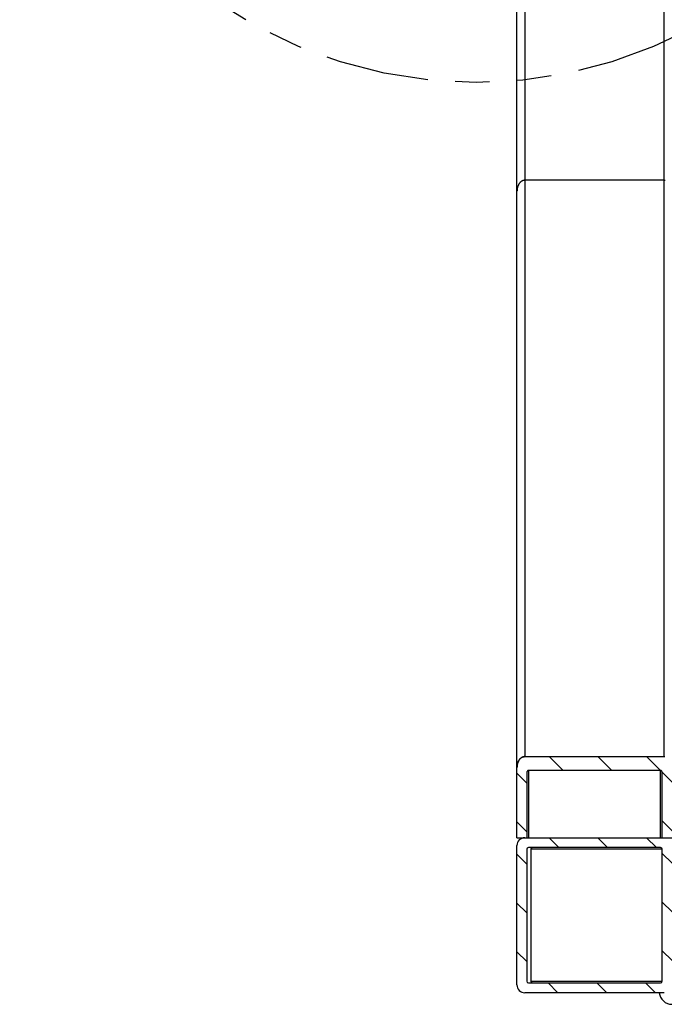
# Model space of a CAD drawing. Extents: x 0.4 to 33.4, y 0.3 to 21.3.
# Drawn here: x 17.8 to 20.1, y 8.9 to 12.5 of the extents above; entities that cross this region are included whole.
import ezdxf

# ---------------------------------------------------------------- set-up
doc = ezdxf.new("R2010")
doc.units = 0
doc.header["$MEASUREMENT"] = 0
doc.linetypes.add('HIDDENNEW0', pattern=[0.1875, 0.0625, -0.0625, 0.0625])
doc.linetypes.add('PHANTOM', pattern=[1.1875, 0.375, -0.0625, 0.125, -0.0625, 0.125, -0.0625, 0.375])
for name, color, linetype in [('CEN', 5, 'PHANTOM'), ('DIM', 2, 'CONTINUOUS'), ('OBJ', 7, 'HIDDENNEW0'), ('PHAN', 4, 'CONTINUOUS')]:
    doc.layers.add(name, color=color, linetype=linetype)

# ---------------------------------------------------------------- blocks, each defined once
blk = doc.blocks.new('*X130')
at = {"layer": 'CEN', "color": 2, "linetype": 'Continuous'}
for p, q in [((-2.014, 0.129), (-2.283, 0.397)), ((-1.072, 0.129), (-1.34, 0.397)), ((-0.129, 0.129), (-0.397, 0.397)), ((-2.715, -0.114), (-2.905, 0.076)), ((0.095, -0.095), (-0.095, 0.095)), ((-2.715, -1.057), (-2.905, -0.867)), ((0.095, -1.038), (-0.095, -0.848))]:
    blk.add_line(p, q, dxfattribs=at)
blk = doc.blocks.new('*X132')
at = {"layer": 'CEN', "color": 2, "linetype": 'Continuous'}
for p, q in [((-2.094, 0.208), (-2.284, 0.398)), ((-1.151, 0.208), (-1.341, 0.398)), ((-0.208, 0.208), (-0.398, 0.398)), ((-2.715, -0.113), (-2.905, 0.077)), ((0.095, -0.095), (-0.095, 0.095)), ((-2.715, -1.056), (-2.905, -0.866)), ((0.095, -1.038), (-0.095, -0.848)), ((-2.715, -1.999), (-2.905, -1.809)), ((0.095, -1.981), (-0.095, -1.791)), ((-2.112, -2.602), (-2.302, -2.412)), ((-1.169, -2.602), (-1.359, -2.412)), ((-0.226, -2.602), (-0.416, -2.412))]:
    blk.add_line(p, q, dxfattribs=at)

msp = doc.modelspace()

# ---------------------------------------------------------------- linework, layer by layer
at = {"layer": 'DIM', "color": 2, "linetype": 'Continuous'}
for p, q in [((19.61156, 9.78939), (20.11781, 9.78939)), ((19.58344, 9.49496), (19.58344, 9.74961)), ((19.61906, 9.73072), (19.61906, 9.49496)), ((20.10445, 9.73901), (19.62492, 9.73901)), ((20.11031, 9.49496), (20.11031, 9.73072)), ((19.58344, 9.49496), (19.61906, 9.49496)), ((19.61156, 9.49496), (20.11781, 9.49496)), ((20.11031, 9.49496), (20.14594, 9.49496)), ((19.58344, 8.96059), (19.58344, 9.46684)), ((19.61906, 9.45348), (19.61906, 8.97394)), ((20.10445, 9.45934), (19.62492, 9.45934)), ((20.11031, 8.97394), (20.11031, 9.45348)), ((19.62492, 8.96809), (20.10445, 8.96809)), ((20.11781, 8.93246), (19.61156, 8.93246))]:
    msp.add_line(p, q, dxfattribs=at)
for points in [[(19.61156, 9.78939), (19.61007, 9.78933, 0.0195288), (19.60857, 9.78916, 0.0188573), (19.60706, 9.78887, 0.0184178), (19.60554, 9.78847, 0.0186146), (19.60404, 9.78794, 0.0184272), (19.60254, 9.78729, 0.0180338), (19.60106, 9.78651, 0.0175203), (19.59962, 9.78562, 0.0170508), (19.5982, 9.78461, 0.0164629), (19.59683, 9.7835, 0.0158675), (19.5955, 9.78227, 0.0152288), (19.59423, 9.78094, 0.0146017), (19.59302, 9.77952, 0.0139908), (19.59187, 9.77802, 0.0133954), (19.5908, 9.77644, 0.0128076), (19.58979, 9.77479, 0.0121915), (19.58885, 9.77308, 0.0117624), (19.588, 9.77133, 0.0114058), (19.58722, 9.76953, 0.0107506), (19.58651, 9.76771, 0.0098036), (19.58589, 9.76588, 0.0101704), (19.58534, 9.76401, 0.0112219), (19.58487, 9.7621, 0.0087322), (19.58447, 9.7603, 0.0039805), (19.58415, 9.75867, 0.0108865), (19.58388, 9.75663, 0.0176062), (19.58364, 9.75357, 0.0090491), (19.58344, 9.74961, 0.0050522)], [(19.62492, 9.73901), (19.62467, 9.739, 0.0167148), (19.62441, 9.73898, 0.0154889), (19.62415, 9.73893, 0.0151045), (19.62389, 9.73888, 0.0157715), (19.62362, 9.7388, 0.0159126), (19.62335, 9.7387, 0.0159109), (19.62307, 9.73858, 0.0157397), (19.6228, 9.73844, 0.0157161), (19.62252, 9.73828, 0.0154576), (19.62225, 9.7381, 0.0152779), (19.62198, 9.73789, 0.0149126), (19.62172, 9.73766, 0.0146384), (19.62146, 9.73741, 0.0142338), (19.62121, 9.73713, 0.0139293), (19.62097, 9.73684, 0.0134682), (19.62073, 9.73652, 0.0130505), (19.62051, 9.73618, 0.0127342), (19.6203, 9.73582, 0.0126022), (19.62011, 9.73545, 0.011904), (19.61993, 9.73506, 0.0109097), (19.61976, 9.73466, 0.0115689), (19.61961, 9.73424, 0.0131773), (19.61948, 9.7338, 0.0099838), (19.61937, 9.73338, 0.0039955), (19.61928, 9.73299, 0.0131547), (19.6192, 9.73249, 0.0217054), (19.61912, 9.73173, 0.0107589), (19.61906, 9.73072, 0.0057669)], [(20.11031, 9.73072), (20.11031, 9.73107, 0.0083627), (20.11029, 9.73144, 0.0077943), (20.11026, 9.73181, 0.0076889), (20.11022, 9.73218, 0.0081655), (20.11016, 9.73256, 0.0084419), (20.1101, 9.73295, 0.0086941), (20.11001, 9.73333, 0.0089246), (20.10991, 9.73372, 0.0092877), (20.1098, 9.73411, 0.0095939), (20.10967, 9.73449, 0.009991), (20.10952, 9.73487, 0.010349), (20.10936, 9.73524, 0.0107996), (20.10918, 9.73561, 0.0112349), (20.10899, 9.73597, 0.0117661), (20.10878, 9.73631, 0.0122398), (20.10855, 9.73664, 0.0127372), (20.10831, 9.73695, 0.0133987), (20.10806, 9.73725, 0.0142653), (20.10779, 9.73752, 0.0145319), (20.10752, 9.73778, 0.0142439), (20.10724, 9.73801, 0.0161527), (20.10694, 9.73822, 0.0197491), (20.10663, 9.73841, 0.0160274), (20.10633, 9.73857, 0.0066427), (20.10606, 9.7387, 0.0225492), (20.1057, 9.73881, 0.040283), (20.10516, 9.73892, 0.0209569), (20.10445, 9.73901, 0.0113965)]]:
    msp.add_lwpolyline(points, format="xyb", dxfattribs=at)
for centre, radius, start, end in [((19.61156, 9.46684), 0.02813, 90, 180), ((19.62492, 9.45348), 0.00586, 90, 180), ((20.10445, 9.45348), 0.00586, 0, 90), ((19.62492, 8.97394), 0.00586, 180, 270), ((20.10445, 8.97394), 0.00586, 270, 360), ((19.61156, 8.96059), 0.02813, 180, 270)]:
    msp.add_arc(centre, radius, start, end, dxfattribs=at)
at = {"layer": 'OBJ', "color": 7, "linetype": 'Continuous'}
for p, q in [((19.58343, 11.84167), (19.58344, 13.10434)), ((19.61156, 13.10434), (19.61156, 11.88144)), ((20.11781, 11.88144), (20.11781, 13.10434)), ((20.11781, 11.88144), (19.61156, 11.88144)), ((19.61156, 11.88144), (19.61156, 9.78939)), ((20.11781, 9.78939), (20.11781, 11.88144)), ((19.58344, 9.74961), (19.58344, 11.84167)), ((19.61156, 9.78939), (20.11781, 9.78939)), ((19.58344, 9.49496), (19.58344, 9.74961)), ((19.61906, 9.73072), (19.61906, 9.49496)), ((19.62492, 9.73901), (19.62492, 9.49496)), ((20.10445, 9.73901), (19.62492, 9.73901)), ((20.10445, 9.49496), (20.10445, 9.73901)), ((20.11031, 9.49496), (20.11031, 9.73072)), ((19.58344, 9.49496), (19.61156, 9.49496)), ((19.61156, 9.49496), (20.11781, 9.49496)), ((19.58344, 8.96059), (19.58344, 9.46684)), ((19.61906, 9.45348), (19.61906, 8.97394)), ((20.10445, 9.45934), (19.62492, 9.45934)), ((19.63381, 9.45348), (19.63381, 8.97395)), ((20.11031, 9.45348), (19.63381, 9.45348)), ((20.11031, 8.97394), (20.11031, 9.45348)), ((19.63381, 8.97395), (20.11031, 8.97395)), ((19.62492, 8.96809), (20.10445, 8.96809)), ((20.11781, 8.93246), (19.61156, 8.93246))]:
    msp.add_line(p, q, dxfattribs=at)
for points in [[(19.61156, 11.88144), (19.61007, 11.88139, 0.019529), (19.60857, 11.88122, 0.0188574), (19.60706, 11.88093, 0.0184178), (19.60554, 11.88053, 0.0186146), (19.60403, 11.87999, 0.0184272), (19.60254, 11.87935, 0.0180337), (19.60106, 11.87857, 0.0175202), (19.59962, 11.87768, 0.0170507), (19.5982, 11.87667, 0.0164626), (19.59683, 11.87555, 0.0158673), (19.5955, 11.87433, 0.0152286), (19.59423, 11.873, 0.0146014), (19.59302, 11.87158, 0.0139905), (19.59187, 11.87008, 0.0133951), (19.59079, 11.8685, 0.0128073), (19.58979, 11.86685, 0.0121913), (19.58885, 11.86514, 0.0117621), (19.588, 11.86339, 0.0114056), (19.58722, 11.86159, 0.0107504), (19.58651, 11.85977, 0.0098034), (19.58589, 11.85794, 0.0101702), (19.58534, 11.85607, 0.0112217), (19.58487, 11.85416, 0.0087321), (19.58447, 11.85235, 0.0039805), (19.58414, 11.85073, 0.0108863), (19.58387, 11.84869, 0.0176059), (19.58364, 11.84563, 0.009049), (19.58343, 11.84167, 0.0050521)], [(20.12122, 11.88101, 0.020956), (20.11781, 11.88144, 0.0113959)], [(19.58343, 9.74961), (19.58346, 9.75132, -0.0083625), (19.58354, 9.75305, -0.0077941), (19.58368, 9.75483, -0.0076888), (19.58387, 9.75663, -0.0081654), (19.58414, 9.75845, -0.0084417), (19.58447, 9.7603, -0.008694), (19.58487, 9.76215, -0.0089245), (19.58534, 9.76401, -0.0092875), (19.58589, 9.76587, -0.0095937), (19.58651, 9.76771, -0.0099908), (19.58722, 9.76954, -0.0103488), (19.588, 9.77133, -0.0107994), (19.58885, 9.77308, -0.0112348), (19.58979, 9.77479, -0.011766), (19.59079, 9.77644, -0.0122397), (19.59187, 9.77802, -0.0127371), (19.59302, 9.77952, -0.0133986), (19.59423, 9.78094, -0.0142653), (19.59551, 9.78227, -0.0145319), (19.59683, 9.7835, -0.0142439), (19.59819, 9.78461, -0.0161528), (19.59962, 9.78562, -0.0197492), (19.60111, 9.78652, -0.0160276), (19.60254, 9.78729, -0.0066428), (19.60385, 9.78792, -0.0225495), (19.60554, 9.78847, -0.0402838), (19.60815, 9.78896, -0.0209574), (19.61156, 9.78939, -0.0113967)], [(20.11781, 9.78939), (20.1193, 9.78933, -0.019528)], [(19.62492, 9.73901), (19.62467, 9.739, 0.0167172), (19.62441, 9.73897, 0.0154916), (19.62415, 9.73893, 0.0151076), (19.62389, 9.73888, 0.0157752), (19.62362, 9.7388, 0.0159168), (19.62335, 9.7387, 0.0159154), (19.62307, 9.73858, 0.0157444), (19.6228, 9.73844, 0.015721), (19.62252, 9.73828, 0.0154625), (19.62225, 9.7381, 0.0152828), (19.62198, 9.73789, 0.0149173), (19.62172, 9.73766, 0.014643), (19.62146, 9.73741, 0.014238), (19.62121, 9.73713, 0.0139332), (19.62097, 9.73684, 0.0134717), (19.62073, 9.73652, 0.0130537), (19.62051, 9.73618, 0.0127371), (19.6203, 9.73582, 0.0126047), (19.62011, 9.73545, 0.011906), (19.61993, 9.73506, 0.0109113), (19.61976, 9.73466, 0.0115703), (19.61961, 9.73424, 0.0131785), (19.61948, 9.7338, 0.0099844), (19.61937, 9.73338, 0.0039957), (19.61928, 9.73299, 0.0131551), (19.6192, 9.73249, 0.0217049), (19.61912, 9.73172, 0.0107582), (19.61906, 9.73072, 0.0057664)], [(20.11031, 9.73072), (20.1103, 9.73107, 0.0083606), (20.11029, 9.73144, 0.0077924), (20.11026, 9.73181, 0.0076872), (20.11022, 9.73218, 0.0081638), (20.11016, 9.73256, 0.0084403), (20.11009, 9.73295, 0.0086926), (20.11001, 9.73333, 0.0089233), (20.10991, 9.73372, 0.0092865), (20.1098, 9.73411, 0.0095929), (20.10967, 9.73449, 0.0099901), (20.10952, 9.73487, 0.0103484), (20.10936, 9.73524, 0.0107992), (20.10918, 9.73561, 0.0112349), (20.10899, 9.73597, 0.0117664), (20.10878, 9.73631, 0.0122406), (20.10855, 9.73664, 0.0127383), (20.10831, 9.73695, 0.0134004), (20.10806, 9.73725, 0.0142675), (20.10779, 9.73752, 0.0145347), (20.10752, 9.73778, 0.014247), (20.10724, 9.73801, 0.0161567), (20.10694, 9.73822, 0.0197545), (20.10663, 9.73841, 0.0160322), (20.10633, 9.73857, 0.0066448), (20.10606, 9.7387, 0.0225563), (20.10571, 9.73881, 0.0402962), (20.10516, 9.73892, 0.0209635), (20.10445, 9.73901, 0.0113999)], [(19.6421, 9.45933), (19.64166, 9.45933, 0.0097742), (19.64122, 9.4593, 0.0095188), (19.64078, 9.45926, 0.0094589), (19.64033, 9.4592, 0.0097996), (19.63988, 9.45912, 0.0100418), (19.63944, 9.45903, 0.0102356), (19.63901, 9.45891, 0.0104494), (19.63858, 9.45878, 0.0107304), (19.63817, 9.45863, 0.0110193), (19.63776, 9.45847, 0.0113177), (19.63737, 9.45829, 0.0116497), (19.637, 9.45809, 0.0119762), (19.63664, 9.45788, 0.012363), (19.6363, 9.45766, 0.0127251), (19.63598, 9.45743, 0.0131213), (19.63569, 9.45719, 0.0134145), (19.63541, 9.45693, 0.0139199), (19.63516, 9.45668, 0.0144527), (19.63493, 9.45641, 0.0145851), (19.63472, 9.45614, 0.0141141), (19.63454, 9.45587, 0.015507), (19.63438, 9.4556, 0.0181203), (19.63424, 9.45532, 0.0148806), (19.63412, 9.45505, 0.00698), (19.63402, 9.45481, 0.0195612), (19.63395, 9.45451, 0.0334384), (19.63387, 9.45406, 0.0177723), (19.63381, 9.45348, 0.0100246)], [(19.63381, 8.97395), (19.63383, 8.97363, 0.0195237), (19.63386, 8.97332, 0.018852), (19.63392, 8.97301, 0.0184124), (19.63401, 8.97269, 0.0186091), (19.63412, 8.97238, 0.0184218), (19.63425, 8.97207, 0.0180286), (19.63441, 8.97176, 0.0175156), (19.6346, 8.97146, 0.0170465), (19.63481, 8.97116, 0.0164591), (19.63504, 8.97088, 0.0158643), (19.6353, 8.9706, 0.0152262), (19.63557, 8.97034, 0.0145996), (19.63587, 8.97008, 0.0139892), (19.63618, 8.96984, 0.0133943), (19.63651, 8.96962, 0.0128069), (19.63686, 8.96941, 0.0121913), (19.63721, 8.96921, 0.0117624), (19.63758, 8.96904, 0.0114062), (19.63795, 8.96887, 0.0107512), (19.63833, 8.96873, 0.0098044), (19.63871, 8.9686, 0.0101714), (19.6391, 8.96848, 0.0112233), (19.6395, 8.96838, 0.0087335), (19.63988, 8.9683, 0.0039812), (19.64022, 8.96823, 0.0108884), (19.64064, 8.96818, 0.0176097), (19.64128, 8.96813, 0.0090511), (19.6421, 8.96809, 0.0050534)]]:
    msp.add_lwpolyline(points, format="xyb", dxfattribs=at)
for centre, radius, start, end in [((19.61156, 9.46684), 0.02813, 90, 180), ((19.62492, 9.45348), 0.00586, 90, 180), ((20.10445, 9.45348), 0.00586, 0, 90), ((19.62492, 8.97394), 0.00586, 180, 270), ((20.10445, 8.97394), 0.00586, 270, 360), ((19.61156, 8.96059), 0.02813, 180, 270), ((20.14594, 8.93715), 0.04688, 185.85298, 270)]:
    msp.add_arc(centre, radius, start, end, dxfattribs=at)
at = {"layer": 'PHAN', "color": 4, "linetype": 'PHANTOM'}
msp.add_circle((19.4349, 13.89195), 1.6553, dxfattribs=at)

# ---------------------------------------------------------------- block references
at = {"layer": 'DIM', "xscale": 0.1875, "yscale": 0.1875, "zscale": 0.1875}
for name, p in [('*X130', (20.12803, 9.71486)), ('*X132', (20.12812, 9.42033))]:
    msp.add_blockref(name, p, dxfattribs=at)

doc.saveas('drawing.dxf')
